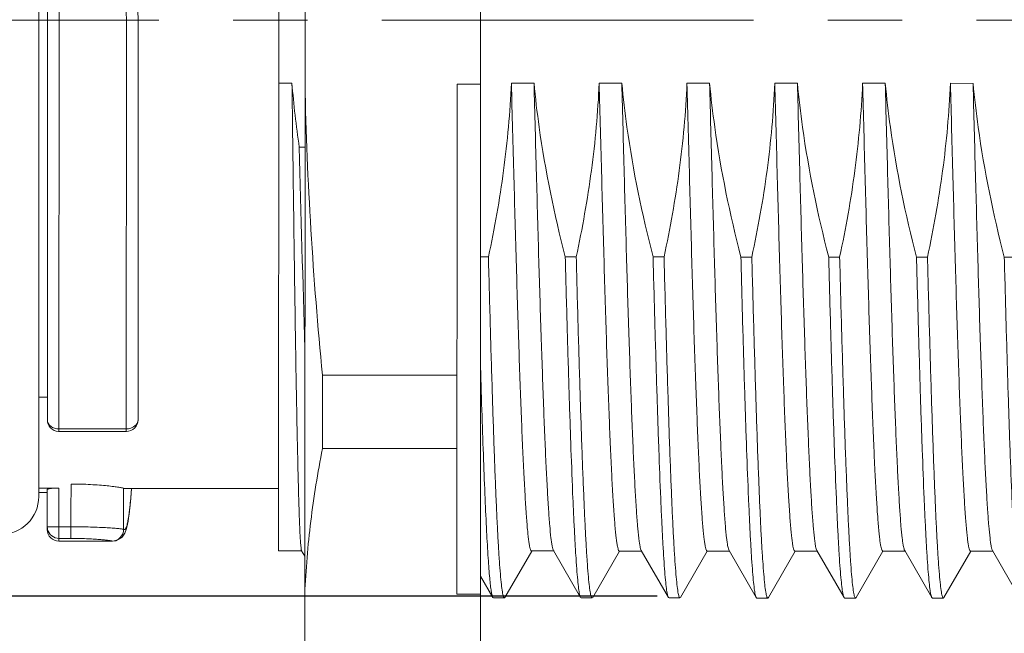
# Model space of a CAD drawing. Units: millimetres. Extents: x 1243 to 1540, y -781 to -567.
# Drawn here: x 1348 to 1365, y -676 to -666 of the extents above; entities that cross this region are included whole.
import ezdxf

# ---------------------------------------------------------------- set-up
doc = ezdxf.new("R2010")
doc.units = ezdxf.units.MM
doc.header["$LTSCALE"] = 0.1
doc.header["$MEASUREMENT"] = 0
doc.linetypes.add('CENTER', pattern=[50.8, 31.75, -6.35, 6.35, -6.35])
for name, color, linetype, lineweight in [('中心线', 1, 'CENTER', 9), ('实线', 7, 'Continuous', 13), ('标注线', 3, 'Continuous', 0)]:
    doc.layers.add(name, color=color, linetype=linetype, lineweight=lineweight)
doc.styles.add('Romans字体', font='romans.shx', dxfattribs={"width": 0.75})
doc.dimstyles.new('01', dxfattribs={"dimscale": 0.9, "dimtxt": 3.5, "dimasz": 3, "dimexe": 1.2, "dimexo": 0.2, "dimgap": 0.8, "dimtad": 1, "dimdsep": 46, "dimtxsty": 'Romans字体', "dimcen": 0, "dimclrd": 1, "dimclre": 6, "dimclrt": 4, "dimazin": 2, "dimtfac": 1, "dimtofl": 0, "dimtmove": 0, "dimatfit": 3, "dimfxl": 1, "dimtolj": 1, "dimtzin": 0, "dimarcsym": 0})

# ---------------------------------------------------------------- blocks, each defined once
blk = doc.blocks.new('*D581')
at = {"layer": 'Defpoints', "color": 0, "lineweight": 5}
for p in [(1358.308, -656.025), (1323.403, -675.717), (1359.037, -675.717)]:
    blk.add_point(p, dxfattribs=at)
at = {"layer": '标注线', "color": 6, "lineweight": -2}
for p, q in [((1358.128, -656.025), (1322.323, -656.025)), ((1358.857, -675.717), (1322.323, -675.717))]:
    blk.add_line(p, q, dxfattribs=at)
at = {"layer": '标注线', "color": 1, "lineweight": -2}
blk.add_line((1323.403, -657.825), (1323.403, -673.917), dxfattribs=at)
at = {"layer": '标注线', "color": 1, "lineweight": 5}
for points in [[(1323.103, -657.825), (1323.703, -657.825), (1323.403, -656.025)], [(1323.103, -673.917), (1323.703, -673.917), (1323.403, -675.717)]]:
    blk.add_solid(points, dxfattribs=at)
at = {"layer": '标注线', "color": 4, "insert": (1321.558, -665.871), "char_height": 2.25, "attachment_point": 5, "rotation": 90, "style": 'Romans字体'}
blk.add_mtext('\\A1;M20*1.5', dxfattribs=at)

msp = doc.modelspace()

# ---------------------------------------------------------------- linework, layer by layer
at = {"layer": '中心线', "ltscale": 2}
msp.add_line((1333.834, -665.879), (1394.031, -665.879), dxfattribs=at)
at = {"layer": '实线'}
for p, q in [((1352.838, -677.88), (1352.848, -653.881)), ((1355.838, -677.882), (1355.848, -653.882)), ((1352.39, -674.944), (1352.397, -656.816)), ((1348.294, -674.016), (1348.301, -657.716)), ((1348.647, -657.991), (1348.64, -672.905)), ((1348.447, -658.191), (1348.441, -672.705)), ((1349.79, -672.905), (1349.793, -665.883)), ((1349.793, -665.883), (1349.87, -665.882)), ((1349.87, -665.882), (1349.993, -665.879)), ((1349.991, -672.705), (1349.993, -665.879)), ((1352.62, -666.956), (1352.393, -666.956)), ((1355.439, -675.683), (1355.443, -666.976)), ((1355.843, -666.976), (1355.443, -666.976)), ((1356.755, -666.957), (1356.368, -666.957)), ((1358.255, -666.958), (1357.868, -666.958)), ((1359.755, -666.959), (1359.368, -666.958)), ((1361.255, -666.959), (1360.868, -666.959)), ((1362.755, -666.96), (1362.368, -666.96)), ((1364.255, -666.961), (1363.868, -666.96)), ((1352.842, -668.049), (1352.745, -668.049)), ((1355.976, -669.924), (1355.842, -669.924)), ((1357.476, -669.925), (1357.289, -669.924)), ((1358.976, -669.925), (1358.789, -669.925)), ((1360.476, -669.926), (1360.289, -669.926)), ((1361.976, -669.926), (1361.789, -669.926)), ((1363.476, -669.927), (1363.289, -669.927)), ((1364.976, -669.928), (1364.789, -669.928)), ((1353.14, -673.198), (1353.141, -671.943)), ((1355.441, -671.944), (1353.141, -671.943)), ((1348.441, -672.322), (1348.295, -672.322)), ((1349.79, -672.862), (1348.64, -672.862)), ((1348.64, -672.905), (1349.79, -672.905)), ((1355.44, -673.199), (1353.14, -673.198)), ((1348.294, -673.871), (1348.64, -673.871)), ((1348.44, -673.947), (1348.294, -673.947)), ((1348.44, -674.579), (1348.44, -673.896)), ((1348.64, -673.871), (1348.64, -674.779)), ((1349.756, -673.879), (1349.743, -673.875)), ((1349.744, -674.576), (1349.743, -673.875)), ((1349.756, -673.879), (1352.39, -673.88)), ((1349.872, -673.965), (1349.879, -673.879)), ((1349.877, -673.895), (1349.878, -673.886)), ((1348.44, -674.532), (1348.845, -674.532)), ((1348.845, -674.731), (1348.845, -674.532)), ((1348.64, -674.731), (1348.845, -674.731)), ((1349.555, -674.779), (1348.64, -674.779)), ((1349.555, -674.779), (1349.555, -674.779)), ((1352.788, -674.945), (1352.39, -674.944)), ((1352.785, -674.942), (1352.84, -675.037)), ((1356.258, -675.739), (1356.715, -674.949)), ((1357.098, -674.946), (1356.711, -674.946)), ((1357.087, -674.937), (1357.551, -675.74)), ((1357.758, -675.74), (1358.215, -674.949)), ((1358.598, -674.947), (1358.211, -674.947)), ((1358.587, -674.938), (1359.051, -675.74)), ((1359.258, -675.741), (1359.715, -674.95)), ((1360.098, -674.948), (1359.711, -674.947)), ((1360.087, -674.938), (1360.551, -675.741)), ((1360.758, -675.741), (1361.215, -674.95)), ((1361.598, -674.948), (1361.211, -674.948)), ((1361.587, -674.939), (1362.051, -675.742)), ((1362.258, -675.742), (1362.715, -674.951)), ((1363.098, -674.949), (1362.711, -674.949)), ((1363.087, -674.939), (1363.551, -675.742)), ((1363.758, -675.742), (1364.215, -674.952)), ((1364.598, -674.949), (1364.211, -674.949)), ((1364.587, -674.94), (1365.051, -675.743)), ((1355.839, -675.374), (1356.051, -675.739)), ((1355.839, -675.684), (1355.439, -675.683)), ((1356.061, -675.748), (1356.051, -675.739)), ((1356.061, -675.748), (1356.248, -675.748)), ((1356.258, -675.739), (1356.248, -675.748)), ((1357.561, -675.749), (1357.551, -675.74)), ((1357.561, -675.749), (1357.748, -675.749)), ((1357.758, -675.74), (1357.748, -675.749)), ((1359.061, -675.749), (1359.051, -675.74)), ((1359.061, -675.749), (1359.248, -675.749)), ((1359.258, -675.741), (1359.248, -675.749)), ((1360.561, -675.75), (1360.551, -675.741)), ((1360.561, -675.75), (1360.748, -675.75)), ((1360.758, -675.741), (1360.748, -675.75)), ((1362.061, -675.75), (1362.051, -675.742)), ((1362.061, -675.75), (1362.248, -675.75)), ((1362.258, -675.742), (1362.248, -675.75)), ((1363.561, -675.751), (1363.551, -675.742)), ((1363.561, -675.751), (1363.748, -675.751)), ((1363.758, -675.742), (1363.748, -675.751))]:
    msp.add_line(p, q, dxfattribs=at)
for points in [[(1349.993, -665.879), (1349.953, -664.702), (1349.915, -663.458), (1349.879, -662.265), (1349.845, -661.148), (1349.811, -660.13), (1349.774, -659.233), (1349.737, -658.52)], [(1349.806, -674.514), (1349.821, -674.439), (1349.834, -674.348), (1349.847, -674.241), (1349.86, -674.113), (1349.872, -673.965)], [(1349.555, -674.779), (1349.612, -674.772), (1349.717, -674.709), (1349.764, -674.641), (1349.788, -674.58), (1349.806, -674.514)]]:
    msp.add_lwpolyline(points, dxfattribs=at)
for centre, radius, start, end in [((1369.415, -665.587), 16.851, 184.6585, 188.402), ((1973.674, -652.472), 621.124, 181.437075, 181.754677), ((1348.641, -672.705), 0.2, 179.975, 267.5702), ((1349.791, -672.705), 0.2, 269.9866, 359.9919), ((1348.641, -672.709), 0.196, 267.5184, 269.973), ((1347.644, -674.016), 0.65, 179.9761, 359.9761), ((1348.639, -674.532), 0.199, 179.9934, 193.2828), ((1348.64, -674.579), 0.2, 179.9761, 269.9761), ((1349.544, -674.576), 0.2, 270.0877, 359.9891)]:
    msp.add_arc(centre, radius, start, end, dxfattribs=at)
for points, knots in [([(1349.537, -658.363), (1349.566, -658.837), (1349.61, -659.914), (1349.666, -661.682), (1349.723, -663.715), (1349.767, -665.145), (1349.793, -665.883)], [0, 0, 0, 0, 0.189285, 0.429471, 0.705494, 1, 1, 1, 1]), ([(1352.62, -666.956), (1352.627, -667.483), (1352.64, -668.51), (1352.66, -669.992), (1352.677, -671.153), (1352.691, -672.004), (1352.701, -672.573), (1352.712, -673.089), (1352.722, -673.547), (1352.732, -673.944), (1352.742, -674.276), (1352.751, -674.512), (1352.758, -674.666), (1352.764, -674.756), (1352.769, -674.828), (1352.773, -674.882), (1352.779, -674.918), (1352.782, -674.937), (1352.785, -674.942)], [0, 0, 0, 0, 0.198076, 0.385549, 0.556474, 0.634002, 0.7054, 0.770104, 0.827592, 0.877411, 0.91916, 0.952514, 0.965956, 0.977208, 0.986247, 0.993056, 0.997633, 1, 1, 1, 1]), ([(1353.141, -671.943), (1353.061, -671.118), (1352.927, -669.463), (1352.859, -667.804), (1352.843, -666.975)], [0, 0, 0, 0, 0.500003, 1, 1, 1, 1]), ([(1356.368, -666.957), (1356.347, -667.456), (1356.256, -668.452), (1356.081, -669.436), (1355.976, -669.924)], [0, 0, 0, 0, 0.499988, 1, 1, 1, 1]), ([(1356.711, -674.946), (1356.707, -674.946), (1356.696, -674.931), (1356.688, -674.904), (1356.677, -674.856), (1356.667, -674.791), (1356.656, -674.708), (1356.641, -674.561), (1356.623, -674.332), (1356.602, -674.007), (1356.58, -673.614), (1356.559, -673.158), (1356.538, -672.642), (1356.517, -672.071), (1356.495, -671.448), (1356.474, -670.78), (1356.445, -669.813), (1356.41, -668.535), (1356.382, -667.493), (1356.368, -666.957)], [0, 0, 0, 0, 0.001785, 0.005531, 0.011502, 0.019737, 0.030238, 0.042998, 0.075187, 0.116064, 0.165297, 0.222493, 0.287179, 0.358829, 0.436853, 0.520612, 0.609419, 0.799202, 1, 1, 1, 1]), ([(1357.289, -669.924), (1357.1, -669.194), (1356.896, -668.207), (1356.778, -667.208), (1356.755, -666.957)], [0, 0, 0, 0, 0.749911, 1, 1, 1, 1]), ([(1356.755, -666.957), (1356.768, -667.477), (1356.795, -668.488), (1356.835, -669.949), (1356.87, -671.096), (1356.899, -671.939), (1356.919, -672.505), (1356.94, -673.02), (1356.96, -673.479), (1356.981, -673.88), (1357.001, -674.219), (1357.021, -674.494), (1357.039, -674.682), (1357.054, -674.798), (1357.064, -674.86), (1357.074, -674.905), (1357.082, -674.929), (1357.087, -674.937)], [0, 0, 0, 0, 0.194975, 0.379792, 0.548773, 0.625673, 0.696708, 0.761335, 0.819052, 0.869422, 0.912054, 0.946632, 0.972898, 0.98286, 0.990688, 0.996387, 1, 1, 1, 1]), ([(1357.868, -666.958), (1357.847, -667.457), (1357.756, -668.452), (1357.581, -669.436), (1357.476, -669.925)], [0, 0, 0, 0, 0.499988, 1, 1, 1, 1]), ([(1358.211, -674.947), (1358.207, -674.947), (1358.196, -674.932), (1358.188, -674.905), (1358.177, -674.857), (1358.167, -674.792), (1358.156, -674.709), (1358.141, -674.561), (1358.123, -674.333), (1358.102, -674.007), (1358.08, -673.615), (1358.059, -673.159), (1358.038, -672.643), (1358.017, -672.071), (1357.995, -671.449), (1357.974, -670.78), (1357.945, -669.814), (1357.91, -668.535), (1357.882, -667.493), (1357.868, -666.958)], [0, 0, 0, 0, 0.001785, 0.005531, 0.011502, 0.019737, 0.030238, 0.042998, 0.075187, 0.116064, 0.165297, 0.222493, 0.287179, 0.358829, 0.436853, 0.520612, 0.609419, 0.799202, 1, 1, 1, 1]), ([(1358.789, -669.925), (1358.6, -669.195), (1358.396, -668.207), (1358.278, -667.208), (1358.255, -666.958)], [0, 0, 0, 0, 0.749911, 1, 1, 1, 1]), ([(1358.255, -666.958), (1358.268, -667.477), (1358.295, -668.488), (1358.335, -669.95), (1358.37, -671.096), (1358.399, -671.94), (1358.419, -672.506), (1358.44, -673.02), (1358.46, -673.48), (1358.481, -673.881), (1358.501, -674.22), (1358.521, -674.495), (1358.539, -674.683), (1358.554, -674.799), (1358.564, -674.861), (1358.574, -674.905), (1358.582, -674.929), (1358.587, -674.938)], [0, 0, 0, 0, 0.194979, 0.379798, 0.548778, 0.625676, 0.69671, 0.761338, 0.819056, 0.869426, 0.912057, 0.946635, 0.972899, 0.982861, 0.990689, 0.996387, 1, 1, 1, 1]), ([(1359.368, -666.958), (1359.347, -667.457), (1359.256, -668.453), (1359.081, -669.437), (1358.976, -669.925)], [0, 0, 0, 0, 0.499987, 1, 1, 1, 1]), ([(1359.711, -674.947), (1359.707, -674.947), (1359.696, -674.933), (1359.688, -674.905), (1359.677, -674.857), (1359.667, -674.793), (1359.656, -674.709), (1359.641, -674.562), (1359.623, -674.334), (1359.602, -674.008), (1359.58, -673.616), (1359.559, -673.159), (1359.538, -672.644), (1359.517, -672.072), (1359.495, -671.449), (1359.474, -670.781), (1359.445, -669.815), (1359.41, -668.536), (1359.382, -667.494), (1359.368, -666.958)], [0, 0, 0, 0, 0.001785, 0.005531, 0.011502, 0.019737, 0.030238, 0.042998, 0.075187, 0.116064, 0.165297, 0.222493, 0.287179, 0.358829, 0.436853, 0.520612, 0.609419, 0.799202, 1, 1, 1, 1]), ([(1360.289, -669.926), (1360.1, -669.196), (1359.896, -668.208), (1359.778, -667.209), (1359.755, -666.959)], [0, 0, 0, 0, 0.74991, 1, 1, 1, 1]), ([(1359.755, -666.959), (1359.768, -667.478), (1359.795, -668.489), (1359.835, -669.95), (1359.87, -671.097), (1359.899, -671.94), (1359.919, -672.506), (1359.94, -673.021), (1359.96, -673.48), (1359.981, -673.881), (1360.001, -674.221), (1360.021, -674.496), (1360.039, -674.683), (1360.054, -674.8), (1360.064, -674.862), (1360.074, -674.906), (1360.082, -674.93), (1360.087, -674.938)], [0, 0, 0, 0, 0.194976, 0.379789, 0.548767, 0.625667, 0.696704, 0.761333, 0.819051, 0.869422, 0.912054, 0.946632, 0.972898, 0.98286, 0.990688, 0.996387, 1, 1, 1, 1]), ([(1360.868, -666.959), (1360.847, -667.458), (1360.756, -668.454), (1360.581, -669.438), (1360.476, -669.926)], [0, 0, 0, 0, 0.499988, 1, 1, 1, 1]), ([(1361.211, -674.948), (1361.207, -674.948), (1361.196, -674.933), (1361.188, -674.906), (1361.177, -674.858), (1361.167, -674.793), (1361.156, -674.71), (1361.141, -674.563), (1361.123, -674.334), (1361.102, -674.009), (1361.08, -673.616), (1361.059, -673.16), (1361.038, -672.644), (1361.017, -672.073), (1360.995, -671.45), (1360.974, -670.782), (1360.945, -669.815), (1360.91, -668.537), (1360.882, -667.495), (1360.868, -666.959)], [0, 0, 0, 0, 0.001785, 0.005531, 0.011502, 0.019737, 0.030238, 0.042998, 0.075187, 0.116064, 0.165297, 0.222493, 0.287179, 0.358829, 0.436853, 0.520612, 0.609419, 0.799202, 1, 1, 1, 1]), ([(1361.789, -669.926), (1361.6, -669.196), (1361.396, -668.209), (1361.278, -667.21), (1361.255, -666.959)], [0, 0, 0, 0, 0.749912, 1, 1, 1, 1]), ([(1361.255, -666.959), (1361.268, -667.478), (1361.295, -668.49), (1361.335, -669.951), (1361.37, -671.097), (1361.399, -671.941), (1361.419, -672.507), (1361.44, -673.022), (1361.46, -673.481), (1361.481, -673.882), (1361.501, -674.221), (1361.521, -674.496), (1361.539, -674.684), (1361.554, -674.8), (1361.564, -674.862), (1361.574, -674.907), (1361.582, -674.93), (1361.587, -674.939)], [0, 0, 0, 0, 0.194975, 0.37979, 0.548771, 0.625671, 0.696707, 0.761334, 0.819051, 0.869421, 0.912053, 0.946632, 0.972898, 0.98286, 0.990688, 0.996387, 1, 1, 1, 1]), ([(1362.368, -666.96), (1362.347, -667.458), (1362.256, -668.454), (1362.081, -669.438), (1361.976, -669.926)], [0, 0, 0, 0, 0.499988, 1, 1, 1, 1]), ([(1362.711, -674.949), (1362.707, -674.949), (1362.696, -674.934), (1362.688, -674.906), (1362.677, -674.859), (1362.667, -674.794), (1362.656, -674.71), (1362.641, -674.563), (1362.623, -674.335), (1362.602, -674.009), (1362.58, -673.617), (1362.559, -673.161), (1362.538, -672.645), (1362.517, -672.073), (1362.495, -671.451), (1362.474, -670.782), (1362.445, -669.816), (1362.41, -668.537), (1362.382, -667.495), (1362.368, -666.96)], [0, 0, 0, 0, 0.001785, 0.005531, 0.011502, 0.019737, 0.030238, 0.042998, 0.075187, 0.116064, 0.165297, 0.222493, 0.287179, 0.358829, 0.436853, 0.520612, 0.609419, 0.799202, 1, 1, 1, 1]), ([(1363.289, -669.927), (1363.1, -669.197), (1362.896, -668.209), (1362.778, -667.21), (1362.755, -666.96)], [0, 0, 0, 0, 0.749912, 1, 1, 1, 1]), ([(1362.755, -666.96), (1362.768, -667.479), (1362.795, -668.49), (1362.835, -669.951), (1362.87, -671.098), (1362.899, -671.942), (1362.919, -672.508), (1362.94, -673.022), (1362.96, -673.482), (1362.981, -673.883), (1363.001, -674.222), (1363.021, -674.497), (1363.039, -674.685), (1363.054, -674.801), (1363.064, -674.863), (1363.074, -674.907), (1363.082, -674.931), (1363.087, -674.939)], [0, 0, 0, 0, 0.19498, 0.3798, 0.548779, 0.625677, 0.696711, 0.761338, 0.819055, 0.869426, 0.912057, 0.946635, 0.972899, 0.982861, 0.990689, 0.996387, 1, 1, 1, 1]), ([(1363.868, -666.96), (1363.847, -667.459), (1363.756, -668.455), (1363.581, -669.439), (1363.476, -669.927)], [0, 0, 0, 0, 0.49998, 1, 1, 1, 1]), ([(1364.211, -674.949), (1364.207, -674.949), (1364.196, -674.935), (1364.188, -674.907), (1364.177, -674.859), (1364.167, -674.795), (1364.156, -674.711), (1364.141, -674.564), (1364.123, -674.336), (1364.102, -674.01), (1364.08, -673.617), (1364.059, -673.161), (1364.038, -672.645), (1364.017, -672.074), (1363.995, -671.451), (1363.974, -670.783), (1363.945, -669.817), (1363.91, -668.538), (1363.882, -667.496), (1363.868, -666.96)], [0, 0, 0, 0, 0.001785, 0.005531, 0.011502, 0.019737, 0.030238, 0.042998, 0.075187, 0.116064, 0.165297, 0.222493, 0.287179, 0.358829, 0.436853, 0.520612, 0.609419, 0.799202, 1, 1, 1, 1]), ([(1364.789, -669.928), (1364.6, -669.197), (1364.396, -668.21), (1364.278, -667.211), (1364.255, -666.961)], [0, 0, 0, 0, 0.749911, 1, 1, 1, 1]), ([(1364.255, -666.961), (1364.268, -667.48), (1364.295, -668.491), (1364.335, -669.952), (1364.37, -671.099), (1364.399, -671.942), (1364.419, -672.508), (1364.44, -673.023), (1364.46, -673.482), (1364.481, -673.883), (1364.501, -674.223), (1364.521, -674.497), (1364.539, -674.685), (1364.554, -674.802), (1364.564, -674.863), (1364.574, -674.908), (1364.582, -674.932), (1364.587, -674.94)], [0, 0, 0, 0, 0.194976, 0.379791, 0.548769, 0.625668, 0.696704, 0.761333, 0.819052, 0.869423, 0.912055, 0.946633, 0.972898, 0.98286, 0.990688, 0.996387, 1, 1, 1, 1]), ([(1356.248, -675.748), (1356.244, -675.748), (1356.236, -675.739), (1356.23, -675.719), (1356.221, -675.687), (1356.209, -675.62), (1356.194, -675.504), (1356.178, -675.328), (1356.161, -675.103), (1356.144, -674.831), (1356.127, -674.513), (1356.111, -674.151), (1356.094, -673.746), (1356.07, -673.127), (1356.042, -672.264), (1356.008, -671.134), (1355.987, -670.339), (1355.976, -669.924)], [0, 0, 0, 0, 0.001827, 0.005405, 0.011036, 0.018779, 0.040628, 0.07093, 0.109548, 0.1563, 0.210947, 0.273215, 0.342785, 0.419302, 0.59156, 0.786468, 1, 1, 1, 1]), ([(1357.551, -675.74), (1357.547, -675.734), (1357.541, -675.716), (1357.528, -675.666), (1357.515, -675.574), (1357.499, -675.428), (1357.483, -675.237), (1357.467, -675.002), (1357.451, -674.722), (1357.435, -674.401), (1357.412, -673.892), (1357.384, -673.164), (1357.352, -672.189), (1357.32, -671.094), (1357.299, -670.325), (1357.289, -669.924)], [0, 0, 0, 0, 0.003742, 0.009408, 0.026645, 0.051775, 0.084721, 0.125334, 0.173435, 0.228792, 0.291149, 0.43564, 0.604147, 0.793483, 1, 1, 1, 1]), ([(1357.748, -675.749), (1357.744, -675.749), (1357.736, -675.739), (1357.73, -675.72), (1357.721, -675.687), (1357.709, -675.62), (1357.694, -675.504), (1357.678, -675.328), (1357.661, -675.104), (1357.644, -674.832), (1357.627, -674.514), (1357.611, -674.151), (1357.594, -673.746), (1357.57, -673.127), (1357.542, -672.264), (1357.508, -671.135), (1357.487, -670.34), (1357.476, -669.925)], [0, 0, 0, 0, 0.001827, 0.005405, 0.011036, 0.018779, 0.040628, 0.07093, 0.109548, 0.1563, 0.210947, 0.273215, 0.342785, 0.419302, 0.59156, 0.786468, 1, 1, 1, 1]), ([(1359.051, -675.74), (1359.047, -675.734), (1359.041, -675.717), (1359.028, -675.667), (1359.015, -675.574), (1358.999, -675.429), (1358.983, -675.238), (1358.967, -675.002), (1358.951, -674.723), (1358.935, -674.401), (1358.912, -673.893), (1358.884, -673.164), (1358.852, -672.19), (1358.82, -671.094), (1358.799, -670.326), (1358.789, -669.925)], [0, 0, 0, 0, 0.003742, 0.009408, 0.026645, 0.051775, 0.084721, 0.125334, 0.173435, 0.228792, 0.291149, 0.43564, 0.604147, 0.793483, 1, 1, 1, 1]), ([(1359.248, -675.749), (1359.244, -675.749), (1359.236, -675.74), (1359.23, -675.72), (1359.221, -675.688), (1359.209, -675.621), (1359.194, -675.505), (1359.178, -675.329), (1359.161, -675.105), (1359.144, -674.833), (1359.127, -674.515), (1359.111, -674.152), (1359.094, -673.747), (1359.07, -673.128), (1359.042, -672.265), (1359.008, -671.135), (1358.987, -670.341), (1358.976, -669.925)], [0, 0, 0, 0, 0.001827, 0.005405, 0.011036, 0.018779, 0.040628, 0.07093, 0.109548, 0.1563, 0.210947, 0.273215, 0.342785, 0.419302, 0.59156, 0.786468, 1, 1, 1, 1]), ([(1360.551, -675.741), (1360.547, -675.735), (1360.541, -675.717), (1360.528, -675.667), (1360.515, -675.575), (1360.499, -675.429), (1360.483, -675.238), (1360.467, -675.003), (1360.451, -674.724), (1360.435, -674.402), (1360.412, -673.893), (1360.384, -673.165), (1360.352, -672.19), (1360.32, -671.095), (1360.299, -670.327), (1360.289, -669.926)], [0, 0, 0, 0, 0.003742, 0.009408, 0.026645, 0.051775, 0.084721, 0.125334, 0.173435, 0.228792, 0.291149, 0.43564, 0.604147, 0.793483, 1, 1, 1, 1]), ([(1360.748, -675.75), (1360.744, -675.75), (1360.736, -675.74), (1360.73, -675.721), (1360.721, -675.689), (1360.709, -675.621), (1360.694, -675.506), (1360.678, -675.33), (1360.661, -675.105), (1360.644, -674.833), (1360.627, -674.515), (1360.611, -674.153), (1360.594, -673.747), (1360.57, -673.128), (1360.542, -672.265), (1360.508, -671.136), (1360.487, -670.341), (1360.476, -669.926)], [0, 0, 0, 0, 0.001827, 0.005405, 0.011036, 0.018779, 0.040628, 0.07093, 0.109548, 0.1563, 0.210947, 0.273215, 0.342785, 0.419302, 0.59156, 0.786468, 1, 1, 1, 1]), ([(1362.051, -675.742), (1362.047, -675.735), (1362.041, -675.718), (1362.028, -675.668), (1362.015, -675.575), (1361.999, -675.43), (1361.983, -675.239), (1361.967, -675.003), (1361.951, -674.724), (1361.935, -674.403), (1361.912, -673.894), (1361.884, -673.166), (1361.852, -672.191), (1361.82, -671.096), (1361.799, -670.327), (1361.789, -669.926)], [0, 0, 0, 0, 0.003742, 0.009408, 0.026645, 0.051775, 0.084721, 0.125334, 0.173435, 0.228792, 0.291149, 0.43564, 0.604147, 0.793483, 1, 1, 1, 1]), ([(1362.248, -675.75), (1362.244, -675.75), (1362.236, -675.741), (1362.23, -675.722), (1362.221, -675.689), (1362.209, -675.622), (1362.194, -675.506), (1362.178, -675.33), (1362.161, -675.106), (1362.144, -674.834), (1362.127, -674.516), (1362.111, -674.153), (1362.094, -673.748), (1362.07, -673.129), (1362.042, -672.266), (1362.008, -671.136), (1361.987, -670.342), (1361.976, -669.926)], [0, 0, 0, 0, 0.001827, 0.005405, 0.011036, 0.018779, 0.040628, 0.07093, 0.109548, 0.1563, 0.210947, 0.273215, 0.342785, 0.419302, 0.59156, 0.786468, 1, 1, 1, 1]), ([(1363.551, -675.742), (1363.547, -675.736), (1363.541, -675.719), (1363.528, -675.668), (1363.515, -675.576), (1363.499, -675.431), (1363.483, -675.24), (1363.467, -675.004), (1363.451, -674.725), (1363.435, -674.403), (1363.412, -673.895), (1363.384, -673.166), (1363.352, -672.191), (1363.32, -671.096), (1363.299, -670.328), (1363.289, -669.927)], [0, 0, 0, 0, 0.003742, 0.009408, 0.026645, 0.051775, 0.084721, 0.125334, 0.173435, 0.228792, 0.291149, 0.43564, 0.604147, 0.793483, 1, 1, 1, 1]), ([(1363.748, -675.751), (1363.744, -675.751), (1363.736, -675.742), (1363.73, -675.722), (1363.721, -675.69), (1363.709, -675.623), (1363.694, -675.507), (1363.678, -675.331), (1363.661, -675.106), (1363.644, -674.834), (1363.627, -674.516), (1363.611, -674.154), (1363.594, -673.749), (1363.57, -673.13), (1363.542, -672.267), (1363.508, -671.137), (1363.487, -670.342), (1363.476, -669.927)], [0, 0, 0, 0, 0.001827, 0.005405, 0.011036, 0.018779, 0.040628, 0.07093, 0.109548, 0.1563, 0.210947, 0.273215, 0.342785, 0.419302, 0.59156, 0.786468, 1, 1, 1, 1]), ([(1365.051, -675.743), (1365.047, -675.737), (1365.041, -675.719), (1365.028, -675.669), (1365.015, -675.577), (1364.999, -675.431), (1364.983, -675.24), (1364.967, -675.005), (1364.951, -674.725), (1364.935, -674.404), (1364.912, -673.895), (1364.884, -673.167), (1364.852, -672.192), (1364.82, -671.097), (1364.799, -670.328), (1364.789, -669.928)], [0, 0, 0, 0, 0.003742, 0.009408, 0.026645, 0.051775, 0.084721, 0.125334, 0.173435, 0.228792, 0.291149, 0.43564, 0.604147, 0.793483, 1, 1, 1, 1]), ([(1356.051, -675.739), (1356.044, -675.728), (1356.035, -675.692), (1356.022, -675.624), (1356.009, -675.526), (1355.997, -675.399), (1355.984, -675.242), (1355.965, -674.977), (1355.943, -674.578), (1355.917, -674.019), (1355.891, -673.362), (1355.866, -672.613), (1355.849, -672.084), (1355.841, -671.805)], [0, 0, 0, 0, 0.010181, 0.027738, 0.052755, 0.085212, 0.125027, 0.172083, 0.287368, 0.42968, 0.597299, 0.788189, 1, 1, 1, 1]), ([(1348.441, -672.705), (1348.441, -672.725), (1348.452, -672.769), (1348.498, -672.821), (1348.564, -672.854), (1348.615, -672.862), (1348.64, -672.862)], [0, 0, 0, 0, 0.221613, 0.460817, 0.722891, 1, 1, 1, 1]), ([(1349.867, -672.85), (1349.901, -672.839), (1349.948, -672.811), (1349.984, -672.753), (1349.991, -672.721), (1349.991, -672.705)], [0, 0, 0, 0, 0.529149, 0.770331, 1, 1, 1, 1]), ([(1352.839, -675.682), (1352.856, -675.267), (1352.926, -674.434), (1353.06, -673.609), (1353.14, -673.198)], [0, 0, 0, 0, 0.498268, 1, 1, 1, 1]), ([(1349.743, -673.875), (1349.74, -673.874), (1349.732, -673.872), (1349.715, -673.868), (1349.691, -673.863), (1349.644, -673.855), (1349.568, -673.845), (1349.458, -673.832), (1349.326, -673.821), (1349.12, -673.807), (1348.959, -673.803), (1348.848, -673.803)], [0, 0, 0, 0, 0.010037, 0.02885, 0.056339, 0.092272, 0.188012, 0.312618, 0.461682, 0.629924, 1, 1, 1, 1]), ([(1348.64, -673.871), (1348.614, -673.871), (1348.567, -673.873), (1348.512, -673.877), (1348.476, -673.882), (1348.457, -673.887), (1348.446, -673.89), (1348.44, -673.894), (1348.44, -673.896)], [0, 0, 0, 0, 0.376569, 0.695864, 0.818823, 0.911513, 0.971172, 1, 1, 1, 1]), ([(1349.744, -674.576), (1349.747, -674.578), (1349.754, -674.581), (1349.766, -674.577), (1349.776, -674.567), (1349.791, -674.543), (1349.805, -674.496), (1349.83, -674.382), (1349.854, -674.179), (1349.87, -674), (1349.877, -673.895)], [0, 0, 0, 0, 0.015817, 0.030737, 0.049349, 0.074275, 0.146739, 0.251559, 0.56036, 1, 1, 1, 1]), ([(1348.64, -674.731), (1348.596, -674.731), (1348.506, -674.701), (1348.455, -674.62), (1348.445, -674.578)], [0, 0, 0, 0, 0.500766, 1, 1, 1, 1]), ([(1348.845, -674.532), (1348.902, -674.532), (1349.013, -674.533), (1349.175, -674.537), (1349.326, -674.543), (1349.458, -674.549), (1349.569, -674.557), (1349.646, -674.563), (1349.693, -674.568), (1349.717, -674.571), (1349.733, -674.573), (1349.741, -674.575), (1349.744, -674.576)], [0, 0, 0, 0, 0.189152, 0.371573, 0.540425, 0.689899, 0.814561, 0.90988, 0.94542, 0.972417, 0.990643, 1, 1, 1, 1]), ([(1348.845, -674.731), (1348.932, -674.731), (1349.06, -674.734), (1349.222, -674.742), (1349.325, -674.749), (1349.41, -674.757), (1349.469, -674.763), (1349.505, -674.768), (1349.523, -674.771), (1349.536, -674.773), (1349.542, -674.775), (1349.544, -674.776)], [0, 0, 0, 0, 0.375048, 0.544387, 0.693274, 0.816833, 0.910934, 0.945973, 0.972583, 0.990615, 1, 1, 1, 1])]:
    msp.add_open_spline(points, degree=3, knots=knots, dxfattribs=at)
for points in [[(1349.79, -672.862), (1349.816, -672.862), (1349.842, -672.858), (1349.867, -672.85)], [(1348.848, -673.803), (1348.843, -674.046), (1348.844, -674.289), (1348.845, -674.532)], [(1349.544, -674.776), (1349.547, -674.778), (1349.551, -674.779), (1349.555, -674.779)]]:
    msp.add_open_spline(points, degree=3, dxfattribs=at)

# ---------------------------------------------------------------- dimensions: what is measured, and where the dimension line sits
at = {"layer": '标注线'}
dim = msp.add_linear_dim(base=(1323.403, -675.717), p1=(1358.308, -656.025), p2=(1359.037, -675.717), angle=90, text='M20*1.5', dimstyle='01', override={"dimtxt": 2.5, "dimasz": 2, "dimpost": '%%c<>', "dimarcsym": 2}, dxfattribs=at)
dim.commit()
dim.dimension.update_dxf_attribs({"geometry": '*D581', "text_midpoint": (1321.558, -665.871)})

doc.saveas('drawing.dxf')
